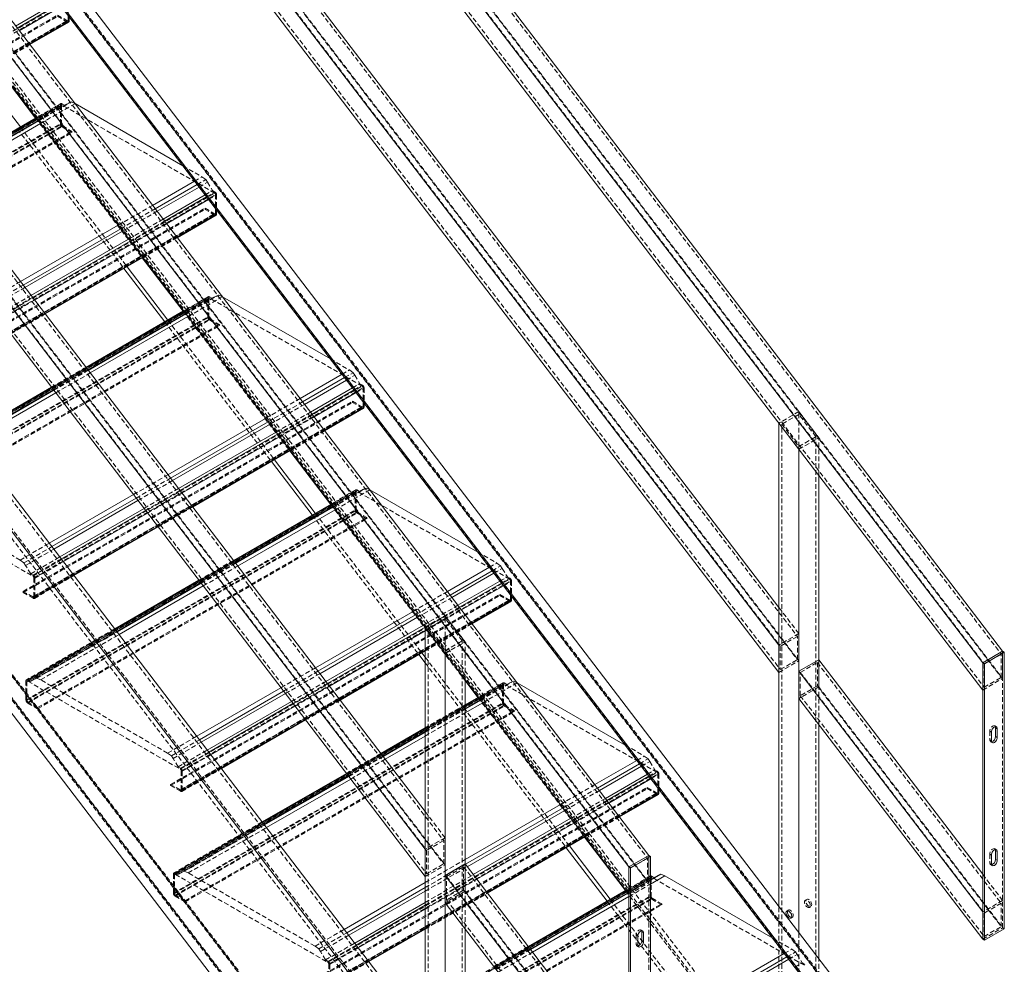
# Model space of a CAD drawing. Extents: x 34099 to 45735, y -11313 to 3329.
# Drawn here: x 39990 to 40043, y -7642 to -7591 of the extents above; entities that cross this region are included whole.
import ezdxf

# ---------------------------------------------------------------- set-up
doc = ezdxf.new("R2010")
doc.units = 0
doc.header["$MEASUREMENT"] = 0
doc.linetypes.add('HIDDEN', pattern=[0.375, 0.25, -0.125])
doc.layers.get('0').update_dxf_attribs({"linetype": 'CONTINUOUS'})

msp = doc.modelspace()

# ---------------------------------------------------------------- linework, layer by layer
at = {"color": 7, "linetype": 'HIDDEN', "lineweight": 0}
for p, q in [((39907.33, -7448.016), (40042.598, -7625.145)), ((39906.423, -7448.54), (40041.691, -7625.668)), ((39907.33, -7449.256), (40042.598, -7626.384)), ((39907.407, -7449.317), (40042.675, -7626.445)), ((39906.423, -7449.779), (40041.691, -7626.907)), ((39888.528, -7458.871), (40023.796, -7635.999)), ((39887.621, -7459.394), (40022.889, -7636.522)), ((39888.528, -7460.11), (40023.796, -7637.238)), ((39887.621, -7460.633), (40022.889, -7637.762)), ((39888.605, -7460.171), (40023.873, -7637.299)), ((39905.371, -7475.197), (40040.639, -7652.325)), ((40040.753, -7652.356), (39905.485, -7475.227)), ((39904.646, -7475.45), (40039.914, -7652.578)), ((39905.519, -7475.35), (40040.665, -7652.319)), ((39905.519, -7483.853), (40028.565, -7644.978)), ((39888.891, -7484.545), (40024.159, -7661.674)), ((39905.639, -7484.366), (40035.618, -7654.569)), ((39888.166, -7485.129), (40023.433, -7662.257)), ((39888.018, -7485.453), (40023.286, -7662.581)), ((39888.018, -7493.956), (40018.793, -7665.201)), ((39888.052, -7494.078), (40018.633, -7665.07)), ((39888.166, -7494.109), (40018.615, -7664.928)), ((39888.891, -7493.856), (40019.114, -7664.379)), ((40019.105, -7664.305), (39888.95, -7493.872)), ((39888.958, -7493.996), (40018.937, -7664.198)), ((39975.494, -7550.522), (40031.763, -7624.205)), ((39974.587, -7551.046), (40030.856, -7624.728)), ((39975.494, -7551.762), (40031.763, -7625.444)), ((39975.571, -7551.823), (40031.84, -7625.505)), ((39974.587, -7552.285), (40030.856, -7625.967)), ((39956.692, -7561.377), (40012.961, -7635.059)), ((39955.785, -7561.9), (40012.055, -7635.582)), ((39956.692, -7562.616), (40012.961, -7636.298)), ((39956.769, -7562.677), (40013.038, -7636.359)), ((39955.785, -7563.139), (40012.055, -7636.822)), ((39975.447, -7600.478), (39992.948, -7590.375)), ((39975.501, -7600.57), (39993.001, -7590.467)), ((39993.001, -7591.447), (39993.001, -7590.467)), ((39974.935, -7601.285), (39992.435, -7591.182)), ((39974.935, -7601.346), (39992.435, -7591.243)), ((39975.447, -7601.581), (39992.948, -7591.478)), ((39975.485, -7601.585), (39992.986, -7591.482)), ((39975.501, -7601.55), (39993.001, -7591.447)), ((39992.435, -7591.182), (39992.948, -7591.478)), ((39992.966, -7591.549), (39992.435, -7591.243)), ((39975.465, -7601.652), (39992.966, -7591.549)), ((39989.107, -7593.776), (39990.937, -7592.72)), ((39989.13, -7593.806), (39990.959, -7592.75)), ((39975.082, -7606.047), (39992.583, -7595.944)), ((39975.135, -7606.098), (39992.636, -7595.994)), ((39992.652, -7595.96), (39975.151, -7606.063)), ((39975.188, -7606.067), (39992.689, -7595.964)), ((39992.609, -7595.887), (39991.297, -7596.644)), ((39991.32, -7596.673), (39992.672, -7595.893)), ((39991.401, -7596.78), (39992.804, -7595.969)), ((39991.411, -7596.792), (39993.074, -7595.832)), ((39991.419, -7596.804), (39993.161, -7595.798)), ((39991.526, -7596.944), (39993.356, -7595.888)), ((39992.583, -7596.964), (39992.583, -7595.944)), ((39992.636, -7595.994), (39992.636, -7596.975)), ((39992.672, -7595.893), (39992.804, -7595.969)), ((40000.786, -7600.638), (39992.689, -7595.964)), ((39992.804, -7595.969), (39993.074, -7595.832)), ((39993.074, -7595.832), (39993.161, -7595.798)), ((39993.161, -7595.798), (39993.347, -7595.877)), ((39991.271, -7596.659), (39996.941, -7604.084)), ((39975.082, -7607.068), (39992.583, -7596.964)), ((39975.135, -7607.078), (39992.636, -7596.975)), ((39975.171, -7607.221), (39992.672, -7597.118)), ((39975.188, -7607.17), (39992.689, -7597.067)), ((39990.296, -7597.222), (39995.966, -7604.647)), ((39990.458, -7597.128), (39996.128, -7604.553)), ((39993.202, -7597.424), (39992.672, -7597.118)), ((39992.689, -7597.067), (39993.202, -7597.363)), ((39975.701, -7607.466), (39993.202, -7597.363)), ((39975.701, -7607.527), (39993.202, -7597.424)), ((39993.202, -7597.363), (39993.202, -7597.424)), ((39999.099, -7599.195), (40000.112, -7599.78)), ((39999.719, -7600.006), (40000.112, -7599.78)), ((40000.112, -7599.78), (40000.314, -7599.927)), ((39999.859, -7600.189), (40000.314, -7599.927)), ((39999.958, -7600.319), (40000.402, -7600.063)), ((40000.314, -7599.927), (40000.402, -7600.063)), ((40000.402, -7600.063), (40000.671, -7600.511)), ((39983.285, -7610.741), (40000.786, -7600.638)), ((39983.338, -7610.833), (40000.839, -7600.73)), ((40000.277, -7600.738), (40000.671, -7600.511)), ((40000.359, -7600.844), (40000.803, -7600.587)), ((40000.467, -7600.986), (40000.892, -7600.74)), ((40000.671, -7600.511), (40000.803, -7600.587)), ((40000.839, -7601.71), (40000.839, -7600.73)), ((40000.892, -7600.74), (40000.892, -7601.542)), ((39982.772, -7611.548), (40000.273, -7601.445)), ((39995.656, -7602.352), (39997.485, -7601.296)), ((40000.273, -7601.445), (40000.786, -7601.741)), ((40000.273, -7601.506), (40000.273, -7601.445)), ((39982.772, -7611.609), (40000.273, -7601.506)), ((39983.285, -7611.844), (40000.786, -7601.741)), ((39983.302, -7611.915), (40000.803, -7601.812)), ((39983.323, -7611.848), (40000.823, -7601.745)), ((39983.338, -7611.813), (40000.839, -7601.71)), ((39995.796, -7602.535), (39997.625, -7601.479)), ((39995.895, -7602.664), (39997.724, -7601.608)), ((40000.803, -7601.812), (40000.273, -7601.506)), ((39996.215, -7603.083), (39998.044, -7602.027)), ((39996.296, -7603.189), (39998.125, -7602.133)), ((39996.404, -7603.331), (39998.233, -7602.275)), ((39996.945, -7604.039), (39998.774, -7602.983)), ((39996.967, -7604.069), (39998.797, -7603.013)), ((39988.635, -7606.405), (39990.464, -7605.349)), ((39988.775, -7606.588), (39990.604, -7605.532)), ((39988.873, -7606.718), (39990.703, -7605.662)), ((39989.193, -7607.136), (39991.023, -7606.08)), ((40000.447, -7606.15), (39999.135, -7606.907)), ((39999.157, -7606.936), (40000.509, -7606.156)), ((39999.248, -7607.055), (40000.911, -7606.095)), ((39999.257, -7607.067), (40000.999, -7606.061)), ((39999.364, -7607.207), (40001.193, -7606.151)), ((40000.509, -7606.156), (40000.642, -7606.232)), ((40000.642, -7606.232), (40000.911, -7606.095)), ((40000.911, -7606.095), (40000.999, -7606.061)), ((40000.999, -7606.061), (40001.185, -7606.14)), ((39982.92, -7616.31), (40000.421, -7606.207)), ((39982.973, -7616.361), (40000.474, -7606.257)), ((40000.489, -7606.223), (39982.988, -7616.326)), ((39983.026, -7616.33), (40000.527, -7606.227)), ((39989.274, -7607.243), (39991.104, -7606.187)), ((39989.383, -7607.384), (39991.212, -7606.328)), ((39999.238, -7607.043), (40000.642, -7606.232)), ((40000.421, -7607.227), (40000.421, -7606.207)), ((40000.474, -7606.257), (40000.474, -7607.238)), ((40008.623, -7610.901), (40000.527, -7606.227)), ((39982.92, -7617.331), (40000.421, -7607.227)), ((39989.924, -7608.093), (39991.753, -7607.037)), ((39989.946, -7608.122), (39991.775, -7607.066)), ((39999.108, -7606.922), (40004.778, -7614.347)), ((39982.973, -7617.341), (40000.474, -7607.238)), ((39983.008, -7617.484), (40000.509, -7607.381)), ((39983.026, -7617.433), (40000.527, -7607.33)), ((39983.539, -7617.729), (40001.04, -7607.626)), ((39983.539, -7617.79), (40001.04, -7607.687)), ((39998.133, -7607.485), (40003.803, -7614.91)), ((39998.296, -7607.391), (40003.966, -7614.816)), ((40001.04, -7607.687), (40000.509, -7607.381)), ((40000.527, -7607.33), (40001.04, -7607.626)), ((40001.04, -7607.626), (40001.04, -7607.687)), ((40006.937, -7609.458), (40007.949, -7610.043)), ((39993.943, -7609.904), (39992.113, -7610.96)), ((39992.136, -7610.99), (39993.965, -7609.934)), ((39992.217, -7611.096), (39994.046, -7610.04)), ((39992.227, -7611.109), (39994.056, -7610.053)), ((39992.235, -7611.12), (39994.065, -7610.064)), ((39992.343, -7611.26), (39994.172, -7610.204)), ((40007.557, -7610.269), (40007.949, -7610.043)), ((40007.696, -7610.452), (40008.151, -7610.19)), ((40007.795, -7610.582), (40008.239, -7610.326)), ((40007.949, -7610.043), (40008.151, -7610.19)), ((40008.151, -7610.19), (40008.239, -7610.326)), ((40008.239, -7610.326), (40008.508, -7610.774)), ((40008.115, -7611.001), (40008.508, -7610.774)), ((40008.196, -7611.107), (40008.641, -7610.85)), ((40008.508, -7610.774), (40008.641, -7610.85)), ((39991.123, -7621.004), (40008.623, -7610.901)), ((39991.176, -7621.096), (40008.677, -7610.993)), ((40008.304, -7611.249), (40008.729, -7611.003)), ((40008.677, -7611.973), (40008.677, -7610.993)), ((40008.729, -7611.003), (40008.729, -7611.805)), ((39990.61, -7621.811), (40008.111, -7611.708)), ((39990.61, -7621.872), (40008.111, -7611.769)), ((40003.494, -7612.615), (40005.323, -7611.559)), ((40003.633, -7612.798), (40005.463, -7611.742)), ((40003.732, -7612.927), (40005.562, -7611.871)), ((40008.111, -7611.708), (40008.623, -7612.004)), ((40008.111, -7611.769), (40008.111, -7611.708)), ((40008.641, -7612.075), (40008.111, -7611.769)), ((39991.123, -7622.107), (40008.623, -7612.004)), ((39991.14, -7622.178), (40008.641, -7612.075)), ((39991.16, -7622.111), (40008.661, -7612.008)), ((39991.176, -7622.076), (40008.677, -7611.973)), ((40004.052, -7613.346), (40005.881, -7612.29)), ((40004.133, -7613.452), (40005.963, -7612.396)), ((40031.84, -7612.258), (40030.779, -7612.87)), ((40031.84, -7612.403), (40030.934, -7612.926)), ((40031.84, -7612.258), (40032.901, -7613.646)), ((40031.84, -7612.403), (40031.84, -7612.258)), ((40032.747, -7613.59), (40031.84, -7612.403)), ((40031.84, -7614.113), (40031.84, -7612.403)), ((40004.241, -7613.594), (40006.071, -7612.538)), ((40030.934, -7612.926), (40031.84, -7614.113)), ((40030.934, -7650.118), (40030.934, -7612.926)), ((40004.782, -7614.302), (40006.612, -7613.246)), ((40004.805, -7614.332), (40006.634, -7613.276)), ((40031.84, -7614.113), (40032.747, -7613.59)), ((40031.84, -7614.259), (40032.901, -7613.646)), ((40032.747, -7650.118), (40032.747, -7613.59)), ((40032.901, -7615.648), (40032.901, -7613.646)), ((40031.84, -7614.259), (40031.84, -7614.113)), ((39996.472, -7616.668), (39998.302, -7615.612)), ((39996.612, -7616.851), (39998.441, -7615.795)), ((39996.711, -7616.981), (39998.54, -7615.925)), ((39983.026, -7616.33), (39991.123, -7621.004)), ((39990.449, -7620.146), (39983.7, -7616.25)), ((39990.757, -7626.573), (40008.258, -7616.47)), ((39990.81, -7626.624), (40008.311, -7616.52)), ((40008.327, -7616.486), (39990.826, -7626.589)), ((39990.863, -7626.593), (40008.364, -7616.49)), ((39997.031, -7617.399), (39998.86, -7616.343)), ((39997.112, -7617.506), (39998.941, -7616.45)), ((39997.22, -7617.647), (39999.049, -7616.591)), ((40008.284, -7616.413), (40006.972, -7617.17)), ((40006.995, -7617.199), (40008.347, -7616.419)), ((40007.076, -7617.306), (40008.479, -7616.495)), ((40007.086, -7617.318), (40008.749, -7616.358)), ((40007.094, -7617.33), (40008.837, -7616.324)), ((40007.201, -7617.47), (40009.031, -7616.414)), ((40008.258, -7617.49), (40008.258, -7616.47)), ((40008.311, -7616.52), (40008.311, -7617.501)), ((40008.347, -7616.419), (40008.479, -7616.495)), ((40016.461, -7621.164), (40008.364, -7616.49)), ((40008.479, -7616.495), (40008.749, -7616.358)), ((40008.749, -7616.358), (40008.837, -7616.324)), ((40008.837, -7616.324), (40009.022, -7616.403)), ((39990.757, -7627.594), (40008.258, -7617.49)), ((39990.81, -7627.604), (40008.311, -7617.501)), ((39990.846, -7627.747), (40008.347, -7617.644)), ((39990.863, -7627.696), (40008.364, -7617.593)), ((39997.761, -7618.356), (39999.59, -7617.3)), ((39997.784, -7618.385), (39999.613, -7617.329)), ((40006.133, -7617.654), (40011.803, -7625.079)), ((40006.946, -7617.185), (40014.099, -7626.552)), ((40008.877, -7617.95), (40008.347, -7617.644)), ((40008.364, -7617.593), (40008.877, -7617.889)), ((39991.376, -7627.992), (40008.877, -7617.889)), ((39991.376, -7628.053), (40008.877, -7617.95)), ((40005.971, -7617.748), (40011.641, -7625.173)), ((40008.877, -7617.889), (40008.877, -7617.95)), ((39990.449, -7620.146), (39991.997, -7619.252)), ((39990.65, -7620.293), (39992.136, -7619.435)), ((39990.738, -7620.429), (39992.235, -7619.565)), ((40014.775, -7619.721), (40015.787, -7620.306)), ((39990.65, -7620.293), (39990.449, -7620.146)), ((39990.738, -7620.429), (39990.65, -7620.293)), ((39991.007, -7620.877), (39992.555, -7619.983)), ((39991.14, -7620.953), (39992.636, -7620.09)), ((39991.228, -7621.106), (39992.744, -7620.231)), ((40001.78, -7620.167), (39999.951, -7621.223)), ((39999.973, -7621.253), (40001.803, -7620.197)), ((40000.055, -7621.359), (40001.884, -7620.303)), ((40000.064, -7621.372), (40001.894, -7620.316)), ((40015.394, -7620.532), (40015.787, -7620.306)), ((40015.787, -7620.306), (40015.989, -7620.453)), ((39991.007, -7620.877), (39990.738, -7620.429)), ((40000.073, -7621.383), (40001.902, -7620.327)), ((40000.18, -7621.523), (40002.009, -7620.467)), ((40015.534, -7620.715), (40015.989, -7620.453)), ((40015.633, -7620.845), (40016.077, -7620.589)), ((40015.989, -7620.453), (40016.077, -7620.589)), ((40016.077, -7620.589), (40016.346, -7621.037)), ((39991.14, -7620.953), (39991.007, -7620.877)), ((39991.176, -7621.096), (39991.176, -7622.076)), ((39991.203, -7622.184), (39993.308, -7620.969)), ((39991.228, -7622.127), (39993.285, -7620.94)), ((39991.228, -7622.127), (39991.228, -7621.106)), ((39998.96, -7631.267), (40016.461, -7621.164)), ((39999.013, -7631.359), (40016.514, -7621.256)), ((40015.953, -7621.264), (40016.346, -7621.037)), ((40016.034, -7621.37), (40016.478, -7621.113)), ((40016.142, -7621.512), (40016.567, -7621.266)), ((40016.346, -7621.037), (40016.478, -7621.113)), ((40016.514, -7622.236), (40016.514, -7621.256)), ((40016.567, -7621.266), (40016.567, -7622.068)), ((39990.61, -7621.811), (39990.61, -7621.872)), ((39991.123, -7622.107), (39990.61, -7621.811)), ((39990.61, -7621.872), (39991.14, -7622.178)), ((40011.331, -7622.878), (40013.161, -7621.822)), ((39998.447, -7632.074), (40015.948, -7621.971)), ((39998.447, -7632.135), (40015.948, -7622.032)), ((39998.96, -7632.37), (40016.461, -7622.267)), ((39998.978, -7632.441), (40016.478, -7622.338)), ((39998.998, -7632.374), (40016.499, -7622.271)), ((39999.013, -7632.339), (40016.514, -7622.236)), ((40011.471, -7623.061), (40013.3, -7622.005)), ((40011.57, -7623.19), (40013.399, -7622.134)), ((40015.948, -7621.971), (40016.461, -7622.267)), ((40015.948, -7622.032), (40015.948, -7621.971)), ((40016.478, -7622.338), (40015.948, -7622.032)), ((40011.89, -7623.609), (40013.719, -7622.553)), ((40011.971, -7623.715), (40013.8, -7622.659)), ((40011.977, -7623.916), (40013.908, -7622.801)), ((40030.779, -7622.666), (40031.84, -7624.055)), ((40013.038, -7623.112), (40011.977, -7623.724)), ((40013.038, -7623.257), (40012.132, -7623.78)), ((40013.038, -7623.112), (40014.099, -7624.501)), ((40013.038, -7623.257), (40013.038, -7623.112)), ((40013.945, -7624.444), (40013.038, -7623.257)), ((40013.038, -7624.967), (40013.038, -7623.257)), ((39995.475, -7623.807), (39990.783, -7626.516)), ((39990.846, -7626.522), (39995.498, -7623.836)), ((39990.978, -7626.598), (39995.579, -7623.943)), ((39991.248, -7626.461), (39995.588, -7623.956)), ((39991.336, -7626.427), (39995.597, -7623.967)), ((40011.977, -7624.936), (40014.449, -7623.509)), ((40011.977, -7624.979), (40014.472, -7623.539)), ((40012.132, -7623.78), (40013.038, -7624.967)), ((40012.132, -7660.972), (40012.132, -7623.78)), ((39991.537, -7626.513), (39995.704, -7624.107)), ((40013.038, -7624.967), (40013.945, -7624.444)), ((40013.038, -7625.113), (40014.099, -7624.501)), ((40013.945, -7660.972), (40013.945, -7624.444)), ((40014.099, -7626.502), (40014.099, -7624.501)), ((40031.84, -7624.055), (40030.779, -7624.667)), ((40031.763, -7624.205), (40030.856, -7624.728)), ((40031.763, -7625.444), (40031.763, -7624.205)), ((40013.038, -7625.113), (40013.038, -7624.967)), ((40030.856, -7624.728), (40030.856, -7625.967)), ((40042.675, -7626.445), (40042.675, -7624.995)), ((40042.675, -7639.692), (40042.675, -7624.995)), ((40011.977, -7625.307), (40019.641, -7635.342)), ((40030.779, -7626.117), (40031.84, -7625.505)), ((40030.856, -7625.967), (40031.763, -7625.444)), ((40032.901, -7628.895), (40032.901, -7625.444)), ((40032.901, -7626.894), (40032.901, -7625.444)), ((40042.598, -7625.145), (40041.691, -7625.668)), ((40042.598, -7626.384), (40042.598, -7625.145)), ((40004.31, -7626.931), (40006.139, -7625.875)), ((40004.45, -7627.114), (40006.279, -7626.058)), ((40011.977, -7625.614), (40019.478, -7635.436)), ((40031.917, -7626.117), (40032.824, -7625.594)), ((40032.824, -7625.594), (40032.824, -7626.833)), ((40032.824, -7625.594), (40042.598, -7638.392)), ((40041.691, -7625.668), (40041.691, -7626.907)), ((39990.757, -7626.573), (39990.757, -7627.594)), ((39990.978, -7626.598), (39990.846, -7626.522)), ((39990.863, -7626.593), (39998.96, -7631.267)), ((39991.248, -7626.461), (39990.978, -7626.598)), ((39991.336, -7626.427), (39991.248, -7626.461)), ((39991.537, -7626.513), (39991.336, -7626.427)), ((39998.286, -7630.409), (39991.537, -7626.513)), ((40004.549, -7627.244), (40006.378, -7626.188)), ((40014.932, -7627.593), (40016.674, -7626.587)), ((40016.586, -7626.621), (40016.674, -7626.587)), ((40016.674, -7626.587), (40016.86, -7626.666)), ((40031.917, -7626.117), (40041.691, -7638.915)), ((40031.917, -7627.356), (40031.917, -7626.117)), ((40041.614, -7627.057), (40042.675, -7626.445)), ((40041.691, -7626.907), (40042.598, -7626.384)), ((39990.81, -7627.604), (39990.81, -7626.624)), ((39998.595, -7636.836), (40016.096, -7626.733)), ((39998.648, -7636.887), (40016.149, -7626.783)), ((40016.164, -7626.749), (39998.663, -7636.852)), ((39998.701, -7636.856), (40016.202, -7626.753)), ((40004.868, -7627.662), (40006.698, -7626.606)), ((40004.949, -7627.769), (40006.779, -7626.713)), ((40005.058, -7627.91), (40006.887, -7626.854)), ((40016.122, -7626.676), (40014.81, -7627.433)), ((40014.832, -7627.462), (40016.184, -7626.682)), ((40014.913, -7627.569), (40016.317, -7626.758)), ((40014.923, -7627.581), (40016.586, -7626.621)), ((40015.039, -7627.733), (40016.868, -7626.677)), ((40016.096, -7627.753), (40016.096, -7626.733)), ((40016.149, -7626.783), (40016.149, -7627.764)), ((40016.184, -7626.682), (40016.317, -7626.758)), ((40024.299, -7631.427), (40016.202, -7626.753)), ((40016.317, -7626.758), (40016.586, -7626.621)), ((40032.901, -7626.894), (40031.84, -7627.506)), ((40032.824, -7626.833), (40031.917, -7627.356)), ((40032.824, -7626.833), (40042.598, -7639.632)), ((40032.901, -7626.894), (40042.675, -7639.692)), ((40005.599, -7628.619), (40007.428, -7627.563)), ((40005.621, -7628.648), (40007.45, -7627.592)), ((40014.784, -7627.448), (40020.454, -7634.873)), ((40031.917, -7627.356), (40041.691, -7640.155)), ((39990.846, -7627.747), (39991.376, -7628.053)), ((39991.376, -7627.992), (39990.863, -7627.696)), ((39991.376, -7628.053), (39991.376, -7627.992)), ((39998.595, -7637.857), (40016.096, -7627.753)), ((39998.648, -7637.867), (40016.149, -7627.764)), ((39998.683, -7638.01), (40016.184, -7627.907)), ((39998.701, -7637.959), (40016.202, -7627.856)), ((39999.214, -7638.255), (40016.715, -7628.152)), ((40014.099, -7627.843), (40011.977, -7629.068)), ((40011.977, -7629.11), (40014.099, -7627.886)), ((40011.977, -7629.263), (40014.099, -7628.039)), ((40011.977, -7629.282), (40014.099, -7628.057)), ((40011.977, -7629.298), (40014.099, -7628.074)), ((40016.715, -7628.213), (40016.184, -7627.907)), ((40016.202, -7627.856), (40016.715, -7628.152)), ((40016.715, -7628.152), (40016.715, -7628.213)), ((39999.214, -7638.316), (40016.715, -7628.213)), ((40011.977, -7629.5), (40014.099, -7628.276)), ((40042.342, -7629.016), (40042.254, -7628.965)), ((39998.286, -7630.409), (39999.834, -7629.515)), ((39998.488, -7630.556), (39999.974, -7629.698)), ((40042.078, -7629.294), (40041.99, -7629.243)), ((40041.99, -7629.243), (40041.99, -7629.703)), ((40042.078, -7629.754), (40041.99, -7629.703)), ((39998.576, -7630.692), (40000.073, -7629.828)), ((39998.845, -7631.14), (40000.393, -7630.246)), ((40022.612, -7629.984), (40023.625, -7630.569)), ((40042.035, -7629.803), (40042.123, -7629.854)), ((39998.488, -7630.556), (39998.286, -7630.409)), ((39998.576, -7630.692), (39998.488, -7630.556)), ((39998.845, -7631.14), (39998.576, -7630.692)), ((39998.978, -7631.216), (40000.474, -7630.353)), ((39999.066, -7631.369), (40000.582, -7630.494)), ((40009.618, -7630.43), (40007.789, -7631.486)), ((40007.811, -7631.516), (40009.64, -7630.46)), ((40007.892, -7631.622), (40009.721, -7630.566)), ((40007.902, -7631.635), (40009.731, -7630.579)), ((40007.911, -7631.646), (40009.74, -7630.59)), ((40008.018, -7631.786), (40009.847, -7630.73)), ((40023.232, -7630.795), (40023.625, -7630.569)), ((40023.371, -7630.978), (40023.826, -7630.716)), ((40023.625, -7630.569), (40023.826, -7630.716)), ((40023.826, -7630.716), (40023.914, -7630.852)), ((39998.978, -7631.216), (39998.845, -7631.14)), ((39999.04, -7632.447), (40001.145, -7631.232)), ((39999.066, -7632.39), (40001.123, -7631.203)), ((40023.47, -7631.108), (40023.914, -7630.852)), ((40023.79, -7631.527), (40024.183, -7631.3)), ((40023.914, -7630.852), (40024.183, -7631.3)), ((40024.183, -7631.3), (40024.316, -7631.376)), ((39999.013, -7631.359), (39999.013, -7632.339)), ((39999.066, -7632.39), (39999.066, -7631.369)), ((40006.798, -7641.53), (40024.299, -7631.427)), ((40006.851, -7641.622), (40024.352, -7631.519)), ((40023.871, -7631.633), (40024.316, -7631.376)), ((40023.979, -7631.775), (40024.404, -7631.529)), ((40024.352, -7632.499), (40024.352, -7631.519)), ((40024.404, -7631.529), (40024.404, -7632.331)), ((39998.447, -7632.074), (39998.447, -7632.135)), ((39998.96, -7632.37), (39998.447, -7632.074)), ((39998.447, -7632.135), (39998.978, -7632.441)), ((40006.285, -7642.337), (40023.786, -7632.234)), ((40006.285, -7642.398), (40023.786, -7632.295)), ((40019.169, -7633.141), (40020.998, -7632.085)), ((40019.309, -7633.324), (40021.138, -7632.268)), ((40023.786, -7632.234), (40024.299, -7632.53)), ((40023.786, -7632.295), (40023.786, -7632.234)), ((40024.316, -7632.601), (40023.786, -7632.295)), ((40006.798, -7642.633), (40024.299, -7632.53)), ((40006.815, -7642.704), (40024.316, -7632.601)), ((40006.835, -7642.637), (40024.336, -7632.534)), ((40006.851, -7642.602), (40024.352, -7632.499)), ((40019.407, -7633.453), (40021.237, -7632.397)), ((40019.727, -7633.872), (40021.557, -7632.816)), ((40019.808, -7633.978), (40021.638, -7632.922)), ((40019.917, -7634.12), (40021.746, -7633.064)), ((40011.977, -7633.52), (40013.038, -7634.909)), ((40020.458, -7634.828), (40022.287, -7633.772)), ((40020.48, -7634.858), (40022.309, -7633.802)), ((40003.313, -7634.07), (39998.621, -7636.779)), ((39998.683, -7636.785), (40003.335, -7634.099)), ((39998.816, -7636.861), (40003.416, -7634.206)), ((39999.085, -7636.724), (40003.426, -7634.219)), ((39999.173, -7636.69), (40003.435, -7634.23)), ((39999.375, -7636.776), (40003.542, -7634.37)), ((40013.038, -7634.909), (40011.977, -7635.521)), ((40012.961, -7635.059), (40012.055, -7635.582)), ((40012.961, -7636.298), (40012.961, -7635.059)), ((40012.055, -7635.582), (40012.055, -7636.822)), ((40023.796, -7635.999), (40022.889, -7636.522)), ((40023.796, -7637.238), (40023.796, -7635.999)), ((40023.873, -7637.299), (40023.873, -7635.849)), ((40023.873, -7650.547), (40023.873, -7635.849)), ((40042.078, -7635.827), (40041.99, -7635.776)), ((40041.99, -7635.776), (40041.99, -7636.235)), ((40042.342, -7635.548), (40042.254, -7635.497)), ((40011.977, -7637.292), (40014.099, -7636.068)), ((40011.977, -7637.556), (40014.117, -7636.321)), ((40011.977, -7636.971), (40013.038, -7636.359)), ((40011.977, -7637.743), (40014.215, -7636.451)), ((40012.055, -7636.822), (40012.961, -7636.298)), ((40013.115, -7636.971), (40014.022, -7636.448)), ((40014.022, -7636.448), (40014.022, -7637.687)), ((40014.022, -7636.448), (40023.796, -7649.246)), ((40014.099, -7639.749), (40014.099, -7636.298)), ((40014.099, -7637.748), (40014.099, -7636.298)), ((40022.889, -7636.522), (40022.889, -7637.762)), ((40042.078, -7636.286), (40041.99, -7636.235)), ((40042.035, -7636.335), (40042.123, -7636.386)), ((39998.595, -7636.836), (39998.595, -7637.857)), ((39998.648, -7637.867), (39998.648, -7636.887)), ((39998.816, -7636.861), (39998.683, -7636.785)), ((39998.701, -7636.856), (40006.798, -7641.53)), ((39999.085, -7636.724), (39998.816, -7636.861)), ((39999.173, -7636.69), (39999.085, -7636.724)), ((39999.375, -7636.776), (39999.173, -7636.69)), ((40006.124, -7640.672), (39999.375, -7636.776)), ((40006.433, -7647.099), (40023.933, -7636.996)), ((40006.485, -7647.149), (40023.986, -7637.046)), ((40024.002, -7637.012), (40006.501, -7647.115)), ((40006.538, -7647.119), (40024.039, -7637.016)), ((40011.977, -7638.346), (40014.535, -7636.869)), ((40011.977, -7638.499), (40014.616, -7636.976)), ((40013.115, -7636.971), (40022.889, -7649.77)), ((40013.115, -7638.21), (40013.115, -7636.971)), ((40023.959, -7636.939), (40022.647, -7637.696)), ((40022.67, -7637.725), (40023.961, -7636.98)), ((40023.933, -7638.016), (40023.933, -7636.996)), ((40023.986, -7637.046), (40023.986, -7638.027)), ((40032.136, -7641.69), (40024.039, -7637.016)), ((40041.614, -7636.853), (40042.675, -7638.242)), ((40011.977, -7638.703), (40014.725, -7637.117)), ((40022.751, -7637.832), (40023.961, -7637.133)), ((40022.761, -7637.844), (40023.961, -7637.151)), ((40022.769, -7637.856), (40023.961, -7637.168)), ((40022.812, -7637.911), (40023.873, -7637.299)), ((40022.812, -7638.033), (40023.961, -7637.37)), ((40022.889, -7637.762), (40023.796, -7637.238)), ((39998.683, -7638.01), (39999.214, -7638.316)), ((39999.214, -7638.255), (39998.701, -7637.959)), ((40006.433, -7648.12), (40023.933, -7638.016)), ((40006.485, -7648.13), (40023.986, -7638.027)), ((40011.977, -7639.724), (40015.266, -7637.826)), ((40011.977, -7639.766), (40015.288, -7637.855)), ((40014.099, -7637.748), (40013.038, -7638.36)), ((40014.022, -7637.687), (40013.115, -7638.21)), ((40014.022, -7637.687), (40023.796, -7650.486)), ((40014.099, -7637.748), (40023.873, -7650.547)), ((40022.621, -7637.711), (40028.291, -7645.136)), ((39999.214, -7638.316), (39999.214, -7638.255)), ((40006.521, -7648.273), (40024.022, -7638.17)), ((40006.538, -7648.222), (40024.039, -7638.119)), ((40007.051, -7648.518), (40024.552, -7638.415)), ((40007.051, -7648.579), (40024.552, -7638.476)), ((40013.115, -7638.21), (40022.889, -7651.009)), ((40021.646, -7638.274), (40027.316, -7645.699)), ((40021.808, -7638.18), (40027.478, -7645.605)), ((40024.552, -7638.476), (40024.022, -7638.17)), ((40024.039, -7638.119), (40024.552, -7638.415)), ((40024.552, -7638.415), (40024.552, -7638.476)), ((40030.779, -7650.118), (40030.779, -7638.565)), ((40032.261, -7638.185), (40032.184, -7638.23)), ((40032.403, -7638.609), (40032.48, -7638.564)), ((40042.675, -7638.242), (40041.614, -7638.855)), ((40042.598, -7638.392), (40041.691, -7638.915)), ((40042.598, -7639.632), (40042.598, -7638.392)), ((40042.675, -7639.692), (40042.675, -7638.242)), ((40031.277, -7638.753), (40031.2, -7638.798)), ((40031.419, -7639.177), (40031.496, -7639.132)), ((40041.691, -7638.915), (40041.691, -7640.155)), ((40041.691, -7640.155), (40042.598, -7639.632)), ((40006.124, -7640.672), (40007.672, -7639.778)), ((40006.325, -7640.819), (40007.811, -7639.961)), ((40006.413, -7640.955), (40007.91, -7640.09)), ((40023.276, -7640.148), (40023.188, -7640.097)), ((40023.188, -7640.097), (40023.188, -7640.557)), ((40023.54, -7639.87), (40023.452, -7639.819)), ((40031.84, -7650.73), (40031.84, -7639.953)), ((40041.614, -7640.305), (40042.675, -7639.692)), ((40042.763, -7639.744), (40042.675, -7639.692)), ((40006.325, -7640.819), (40006.124, -7640.672)), ((40006.683, -7641.403), (40008.23, -7640.509)), ((40006.815, -7641.479), (40008.311, -7640.615)), ((40017.455, -7640.693), (40015.626, -7641.749)), ((40015.648, -7641.779), (40017.478, -7640.723)), ((40023.276, -7640.608), (40023.188, -7640.557)), ((40023.233, -7640.657), (40023.321, -7640.708)), ((40030.45, -7640.247), (40031.462, -7640.832)), ((40006.413, -7640.955), (40006.325, -7640.819)), ((40006.683, -7641.403), (40006.413, -7640.955)), ((40006.904, -7641.632), (40008.419, -7640.757)), ((40015.73, -7641.885), (40017.559, -7640.829)), ((40015.739, -7641.898), (40017.569, -7640.842)), ((40015.748, -7641.909), (40017.577, -7640.853)), ((40015.855, -7642.049), (40017.685, -7640.993)), ((40031.069, -7641.058), (40031.462, -7640.832)), ((40031.209, -7641.241), (40031.664, -7640.979)), ((40031.308, -7641.371), (40031.752, -7641.115)), ((40031.462, -7640.832), (40031.664, -7640.979)), ((40031.664, -7640.979), (40031.752, -7641.115)), ((40031.752, -7641.115), (40032.021, -7641.563)), ((40006.815, -7641.479), (40006.683, -7641.403)), ((40006.851, -7641.622), (40006.851, -7642.602)), ((40006.878, -7642.71), (40008.983, -7641.495)), ((40006.904, -7642.653), (40008.96, -7641.466)), ((40006.904, -7642.653), (40006.904, -7641.632)), ((40031.628, -7641.79), (40032.021, -7641.563)), ((40032.021, -7641.563), (40032.154, -7641.639)), ((40032.901, -7650.118), (40032.901, -7641.342))]:
    msp.add_line(p, q, dxfattribs=at)
at = {"color": 7, "linetype": 'Continuous', "lineweight": 15}
for p, q in [((39907.407, -7447.866), (40042.675, -7624.995)), ((39906.346, -7448.479), (40041.614, -7625.607)), ((39906.346, -7449.929), (40041.614, -7627.057)), ((39888.605, -7458.721), (40023.873, -7635.849)), ((39887.544, -7459.333), (40022.812, -7636.461)), ((39887.544, -7460.783), (40022.812, -7637.911)), ((39905.639, -7474.698), (40040.907, -7651.826)), ((39904.578, -7475.31), (40039.846, -7652.438)), ((39904.587, -7475.434), (40039.854, -7652.562)), ((39975.571, -7550.373), (40030.779, -7622.666)), ((39974.51, -7550.985), (40030.779, -7624.667)), ((39974.51, -7552.435), (40030.779, -7626.117)), ((39956.769, -7561.227), (40011.977, -7633.52)), ((39955.708, -7561.839), (40011.977, -7635.521)), ((39955.708, -7563.289), (40011.977, -7636.971)), ((39956.769, -7573.123), (40011.977, -7645.416)), ((39956.769, -7575.124), (40011.977, -7647.417)), ((39956.769, -7584.793), (40011.977, -7657.086)), ((39990.206, -7591.764), (39992.44, -7590.475)), ((39993.054, -7591.279), (39993.054, -7591.498)), ((39990.959, -7592.75), (39993.028, -7591.555)), ((39993.347, -7595.877), (39993.363, -7595.884)), ((39993.356, -7595.888), (39993.363, -7595.884)), ((39993.363, -7595.884), (39999.099, -7599.195)), ((39991.297, -7596.644), (39986.105, -7599.641)), ((39986.209, -7599.777), (39991.401, -7596.78)), ((39986.219, -7599.79), (39991.411, -7596.792)), ((39986.227, -7599.801), (39991.419, -7596.804)), ((39986.334, -7599.941), (39991.526, -7596.944)), ((39997.485, -7601.296), (39999.719, -7600.006)), ((39997.625, -7601.479), (39999.859, -7600.189)), ((39997.724, -7601.608), (39999.958, -7600.319)), ((39998.044, -7602.027), (40000.277, -7600.738)), ((39998.797, -7603.013), (40000.866, -7601.818)), ((40000.892, -7601.542), (40000.892, -7601.761)), ((39990.464, -7605.349), (39995.656, -7602.352)), ((39990.604, -7605.532), (39995.796, -7602.535)), ((39990.703, -7605.662), (39995.895, -7602.664)), ((39991.023, -7606.08), (39996.215, -7603.083)), ((39991.775, -7607.066), (39996.967, -7604.069)), ((39995.966, -7604.647), (39998.133, -7607.485)), ((40001.185, -7606.14), (40001.201, -7606.147)), ((40001.193, -7606.151), (40001.201, -7606.147)), ((40001.201, -7606.147), (40006.937, -7609.458)), ((39999.135, -7606.907), (39993.943, -7609.904)), ((39994.046, -7610.04), (39999.238, -7607.043)), ((39994.056, -7610.053), (39999.248, -7607.055)), ((39994.065, -7610.064), (39999.257, -7607.067)), ((39994.172, -7610.204), (39999.364, -7607.207)), ((40005.323, -7611.559), (40007.557, -7610.269)), ((40005.463, -7611.742), (40007.696, -7610.452)), ((40005.562, -7611.871), (40007.795, -7610.582)), ((39992.113, -7610.96), (39987.638, -7613.544)), ((39987.741, -7613.68), (39992.217, -7611.096)), ((39987.751, -7613.693), (39992.227, -7611.109)), ((39987.76, -7613.704), (39992.235, -7611.12)), ((39987.867, -7613.844), (39992.343, -7611.26)), ((40005.881, -7612.29), (40008.115, -7611.001)), ((40008.729, -7611.805), (40008.729, -7612.024)), ((40006.634, -7613.276), (40008.703, -7612.081)), ((39998.302, -7615.612), (40003.494, -7612.615)), ((39998.441, -7615.795), (40003.633, -7612.798)), ((39998.54, -7615.925), (40003.732, -7612.927)), ((40030.779, -7612.87), (40031.84, -7614.259)), ((40030.779, -7638.565), (40030.779, -7612.87)), ((39998.86, -7616.343), (40004.052, -7613.346)), ((39999.613, -7617.329), (40004.805, -7614.332)), ((40031.84, -7639.953), (40031.84, -7614.259)), ((40003.803, -7614.91), (40005.971, -7617.748)), ((40032.901, -7625.444), (40032.901, -7615.648)), ((40009.022, -7616.403), (40009.038, -7616.41)), ((40009.031, -7616.414), (40009.038, -7616.41)), ((40009.038, -7616.41), (40014.775, -7619.721)), ((39991.997, -7619.252), (39996.472, -7616.668)), ((39992.136, -7619.435), (39996.612, -7616.851)), ((39992.235, -7619.565), (39996.711, -7616.981)), ((40006.972, -7617.17), (40001.78, -7620.167)), ((39992.555, -7619.983), (39997.031, -7617.399)), ((40001.884, -7620.303), (40007.076, -7617.306)), ((40001.894, -7620.316), (40007.086, -7617.318)), ((40001.902, -7620.327), (40007.094, -7617.33)), ((40002.009, -7620.467), (40007.201, -7617.47)), ((39993.308, -7620.969), (39997.784, -7618.385)), ((40013.161, -7621.822), (40015.394, -7620.532)), ((40013.3, -7622.005), (40015.534, -7620.715)), ((39999.951, -7621.223), (39995.475, -7623.807)), ((39995.579, -7623.943), (40000.055, -7621.359)), ((40013.399, -7622.134), (40015.633, -7620.845)), ((40013.719, -7622.553), (40015.953, -7621.264)), ((39995.588, -7623.956), (40000.064, -7621.372)), ((39995.597, -7623.967), (40000.073, -7621.383)), ((39995.704, -7624.107), (40000.18, -7621.523)), ((40014.472, -7623.539), (40016.541, -7622.344)), ((40016.567, -7622.068), (40016.567, -7622.287)), ((40006.139, -7625.875), (40011.331, -7622.878)), ((40006.279, -7626.058), (40011.471, -7623.061)), ((40006.378, -7626.188), (40011.57, -7623.19)), ((40006.698, -7626.606), (40011.89, -7623.609)), ((40011.977, -7623.724), (40013.038, -7625.113)), ((40011.977, -7660.972), (40011.977, -7623.724)), ((40007.45, -7627.592), (40011.977, -7624.979)), ((40030.779, -7626.117), (40030.779, -7624.667)), ((40041.614, -7625.607), (40042.675, -7624.995)), ((40042.763, -7625.046), (40042.675, -7624.995)), ((40011.641, -7625.173), (40011.977, -7625.614)), ((40013.038, -7661.584), (40013.038, -7625.113)), ((40031.84, -7626.056), (40032.901, -7625.444)), ((40032.901, -7625.444), (40041.614, -7636.853)), ((40042.763, -7625.046), (40041.702, -7625.658)), ((40042.763, -7639.744), (40042.763, -7625.046)), ((40031.84, -7626.056), (40041.614, -7638.855)), ((40031.84, -7627.506), (40031.84, -7626.056)), ((40041.614, -7625.607), (40041.614, -7627.057)), ((40041.702, -7625.658), (40041.614, -7625.607)), ((40041.614, -7625.607), (40041.614, -7640.305)), ((40041.702, -7625.658), (40041.702, -7640.356)), ((40014.099, -7636.298), (40014.099, -7626.502)), ((39999.834, -7629.515), (40004.31, -7626.931)), ((39999.974, -7629.698), (40004.45, -7627.114)), ((40016.86, -7626.666), (40016.876, -7626.673)), ((40016.868, -7626.677), (40016.876, -7626.673)), ((40016.876, -7626.673), (40022.612, -7629.984)), ((40000.073, -7629.828), (40004.549, -7627.244)), ((40014.81, -7627.433), (40014.099, -7627.843)), ((40014.099, -7628.039), (40014.913, -7627.569)), ((40014.099, -7628.057), (40014.923, -7627.581)), ((40014.099, -7628.074), (40014.932, -7627.593)), ((40031.84, -7627.506), (40041.614, -7640.305)), ((40000.393, -7630.246), (40004.868, -7627.662)), ((40014.099, -7628.276), (40015.039, -7627.733)), ((40001.145, -7631.232), (40005.621, -7628.648)), ((40011.977, -7629.068), (40009.618, -7630.43)), ((40032.901, -7641.342), (40032.901, -7628.895)), ((40042.387, -7629.116), (40042.299, -7629.065)), ((40042.299, -7629.524), (40042.299, -7629.065)), ((40042.387, -7629.575), (40042.387, -7629.116)), ((40009.721, -7630.566), (40011.977, -7629.263)), ((40009.731, -7630.579), (40011.977, -7629.282)), ((40009.74, -7630.59), (40011.977, -7629.298)), ((40009.847, -7630.73), (40011.977, -7629.5)), ((40042.078, -7629.294), (40042.078, -7629.754)), ((40042.387, -7629.575), (40042.299, -7629.524)), ((40020.998, -7632.085), (40023.232, -7630.795)), ((40021.138, -7632.268), (40023.371, -7630.978)), ((40021.237, -7632.397), (40023.47, -7631.108)), ((40007.789, -7631.486), (40003.313, -7634.07)), ((40003.416, -7634.206), (40007.892, -7631.622)), ((40003.426, -7634.219), (40007.902, -7631.635)), ((40003.435, -7634.23), (40007.911, -7631.646)), ((40003.542, -7634.37), (40008.018, -7631.786)), ((40021.557, -7632.816), (40023.79, -7631.527)), ((40024.404, -7632.331), (40024.404, -7632.55)), ((40022.309, -7633.802), (40024.379, -7632.607)), ((40014.099, -7636.068), (40019.169, -7633.141)), ((40014.117, -7636.321), (40019.309, -7633.324)), ((40014.215, -7636.451), (40019.407, -7633.453)), ((40014.535, -7636.869), (40019.727, -7633.872)), ((40015.288, -7637.855), (40020.48, -7634.858)), ((40019.478, -7635.436), (40021.646, -7638.274)), ((40011.977, -7636.971), (40011.977, -7635.521)), ((40022.812, -7636.461), (40023.873, -7635.849)), ((40023.961, -7635.9), (40022.9, -7636.512)), ((40023.961, -7635.9), (40023.873, -7635.849)), ((40023.961, -7650.598), (40023.961, -7635.9)), ((40042.078, -7635.827), (40042.078, -7636.286)), ((40042.387, -7635.648), (40042.299, -7635.597)), ((40042.299, -7636.056), (40042.299, -7635.597)), ((40042.387, -7636.107), (40042.387, -7635.648)), ((40013.038, -7636.91), (40014.099, -7636.298)), ((40014.099, -7636.298), (40022.812, -7647.707)), ((40022.812, -7636.461), (40022.812, -7637.911)), ((40022.9, -7636.512), (40022.812, -7636.461)), ((40022.812, -7636.461), (40022.812, -7651.159)), ((40022.9, -7636.512), (40022.9, -7651.21)), ((40042.387, -7636.107), (40042.299, -7636.056)), ((40013.038, -7636.91), (40022.812, -7649.709)), ((40013.038, -7638.36), (40013.038, -7636.91)), ((40023.961, -7637.168), (40024.512, -7636.85)), ((40023.961, -7637.151), (40024.424, -7636.884)), ((40023.961, -7637.37), (40024.713, -7636.936)), ((40023.961, -7637.133), (40024.154, -7637.021)), ((40024.022, -7636.945), (40024.154, -7637.021)), ((40024.154, -7637.021), (40024.424, -7636.884)), ((40024.424, -7636.884), (40024.512, -7636.85)), ((40024.512, -7636.85), (40024.713, -7636.936)), ((40024.713, -7636.936), (40030.45, -7640.247)), ((40007.672, -7639.778), (40011.977, -7637.292)), ((40007.811, -7639.961), (40011.977, -7637.556)), ((40007.91, -7640.09), (40011.977, -7637.743)), ((40022.647, -7637.696), (40017.455, -7640.693)), ((40017.559, -7640.829), (40022.751, -7637.832)), ((40017.569, -7640.842), (40022.761, -7637.844)), ((40017.577, -7640.853), (40022.769, -7637.856)), ((40017.685, -7640.993), (40022.812, -7638.033)), ((40008.23, -7640.509), (40011.977, -7638.346)), ((40013.038, -7638.36), (40022.812, -7651.159)), ((40041.614, -7638.855), (40041.614, -7640.305)), ((40008.983, -7641.495), (40011.977, -7639.766)), ((40014.099, -7660.972), (40014.099, -7639.749)), ((40023.276, -7640.148), (40023.276, -7640.608)), ((40023.585, -7639.97), (40023.497, -7639.919)), ((40023.497, -7640.378), (40023.497, -7639.919)), ((40023.585, -7640.429), (40023.585, -7639.97)), ((40041.702, -7640.356), (40042.763, -7639.744)), ((40023.585, -7640.429), (40023.497, -7640.378)), ((40041.702, -7640.356), (40041.614, -7640.305)), ((40023.961, -7645.162), (40031.069, -7641.058)), ((40023.961, -7645.425), (40031.209, -7641.241)), ((40023.961, -7645.612), (40031.308, -7641.371))]:
    msp.add_line(p, q, dxfattribs=at)
at = {"color": 8, "linetype": 'Continuous', "lineweight": 15}
for p, q in [((39990.287, -7591.87), (39992.521, -7590.581)), ((39990.396, -7592.012), (39992.629, -7590.723)), ((39990.937, -7592.72), (39993.054, -7591.498)), ((39989.103, -7593.821), (39991.271, -7596.659)), ((39988.291, -7594.29), (39990.458, -7597.128)), ((39986.128, -7599.671), (39991.32, -7596.673)), ((39998.125, -7602.133), (40000.359, -7600.844)), ((39998.233, -7602.275), (40000.467, -7600.986)), ((39998.774, -7602.983), (40000.892, -7601.761)), ((39991.104, -7606.187), (39996.296, -7603.189)), ((39991.212, -7606.328), (39996.404, -7603.331)), ((39991.753, -7607.037), (39996.945, -7604.039)), ((39996.941, -7604.084), (39999.108, -7606.922)), ((39996.128, -7604.553), (39998.296, -7607.391)), ((39993.965, -7609.934), (39999.157, -7606.936)), ((39987.66, -7613.573), (39992.136, -7610.99)), ((40005.963, -7612.396), (40008.196, -7611.107)), ((40006.071, -7612.538), (40008.304, -7611.249)), ((40006.612, -7613.246), (40008.729, -7612.024)), ((39998.941, -7616.45), (40004.133, -7613.452)), ((39999.049, -7616.591), (40004.241, -7613.594)), ((39999.59, -7617.3), (40004.782, -7614.302)), ((40004.778, -7614.347), (40006.946, -7617.185)), ((40003.966, -7614.816), (40006.133, -7617.654)), ((39992.636, -7620.09), (39997.112, -7617.506)), ((39992.744, -7620.231), (39997.22, -7617.647)), ((40001.803, -7620.197), (40006.995, -7617.199)), ((39993.285, -7620.94), (39997.761, -7618.356)), ((39995.498, -7623.836), (39999.973, -7621.253)), ((40013.8, -7622.659), (40016.034, -7621.37)), ((40013.908, -7622.801), (40016.142, -7621.512)), ((40014.449, -7623.509), (40016.567, -7622.287)), ((40006.779, -7626.713), (40011.971, -7623.715)), ((40006.887, -7626.854), (40011.977, -7623.916)), ((40007.428, -7627.563), (40011.977, -7624.936)), ((40011.803, -7625.079), (40011.977, -7625.307)), ((40014.099, -7626.552), (40014.784, -7627.448)), ((40014.099, -7627.886), (40014.832, -7627.462)), ((40000.474, -7630.353), (40004.949, -7627.769)), ((40000.582, -7630.494), (40005.058, -7627.91)), ((40001.123, -7631.203), (40005.599, -7628.619)), ((40009.64, -7630.46), (40011.977, -7629.11)), ((40003.335, -7634.099), (40007.811, -7631.516)), ((40021.638, -7632.922), (40023.871, -7631.633)), ((40021.746, -7633.064), (40023.979, -7631.775)), ((40022.287, -7633.772), (40024.404, -7632.55)), ((40014.616, -7636.976), (40019.808, -7633.978)), ((40014.725, -7637.117), (40019.917, -7634.12)), ((40015.266, -7637.826), (40020.458, -7634.828)), ((40020.454, -7634.873), (40022.621, -7637.711)), ((40019.641, -7635.342), (40021.808, -7638.18)), ((40023.961, -7636.98), (40024.022, -7636.945)), ((40017.478, -7640.723), (40022.67, -7637.725)), ((40008.311, -7640.615), (40011.977, -7638.499)), ((40008.419, -7640.757), (40011.977, -7638.703)), ((40008.96, -7641.466), (40011.977, -7639.724))]:
    msp.add_line(p, q, dxfattribs=at)
at = {"color": 7, "linetype": 'Continuous', "lineweight": 15, "flags": 128}
for points in [[(39993.054, -7591.498), (39993.053, -7591.517), (39993.047, -7591.533), (39993.039, -7591.546), (39993.028, -7591.555), (39993.028, -7591.555)], [(40000.892, -7601.761), (40000.89, -7601.78), (40000.885, -7601.796), (40000.877, -7601.809), (40000.866, -7601.818), (40000.866, -7601.818)], [(40042.387, -7629.116), (40042.382, -7629.073), (40042.367, -7629.038), (40042.342, -7629.016), (40042.31, -7629.006), (40042.273, -7629.009), (40042.233, -7629.026), (40042.193, -7629.056), (40042.155, -7629.095), (40042.123, -7629.142), (40042.099, -7629.193), (40042.083, -7629.245), (40042.078, -7629.294)], [(40042.299, -7629.065), (40042.294, -7629.021), (40042.289, -7629.006)], [(40042.078, -7629.754), (40042.083, -7629.797), (40042.099, -7629.831), (40042.123, -7629.854), (40042.155, -7629.864), (40042.193, -7629.86), (40042.233, -7629.843), (40042.273, -7629.814), (40042.31, -7629.774), (40042.342, -7629.727), (40042.367, -7629.676), (40042.382, -7629.624), (40042.387, -7629.575)], [(40042.387, -7635.648), (40042.382, -7635.605), (40042.367, -7635.571), (40042.342, -7635.548), (40042.31, -7635.538), (40042.273, -7635.542), (40042.233, -7635.559), (40042.193, -7635.588), (40042.155, -7635.627), (40042.123, -7635.674), (40042.099, -7635.725), (40042.083, -7635.777), (40042.078, -7635.827)], [(40042.299, -7635.597), (40042.294, -7635.554), (40042.289, -7635.539)], [(40042.078, -7636.286), (40042.083, -7636.329), (40042.099, -7636.363), (40042.123, -7636.386), (40042.155, -7636.396), (40042.193, -7636.392), (40042.233, -7636.375), (40042.273, -7636.346), (40042.31, -7636.307), (40042.342, -7636.26), (40042.367, -7636.209), (40042.382, -7636.157), (40042.387, -7636.107)], [(40031.155, -7638.898), (40031.16, -7638.855), (40031.176, -7638.82), (40031.2, -7638.798), (40031.232, -7638.788), (40031.27, -7638.791), (40031.31, -7638.808), (40031.35, -7638.838), (40031.387, -7638.877), (40031.419, -7638.924), (40031.444, -7638.975), (40031.459, -7639.027), (40031.464, -7639.076), (40031.459, -7639.12), (40031.444, -7639.154), (40031.419, -7639.177), (40031.387, -7639.186), (40031.35, -7639.183), (40031.31, -7639.166), (40031.27, -7639.136), (40031.232, -7639.097), (40031.2, -7639.05), (40031.176, -7638.999), (40031.16, -7638.947), (40031.155, -7638.898)], [(40031.232, -7638.853), (40031.237, -7638.81), (40031.246, -7638.788)], [(40031.451, -7639.142), (40031.427, -7639.138), (40031.387, -7639.121), (40031.347, -7639.092), (40031.309, -7639.053), (40031.277, -7639.006), (40031.253, -7638.955), (40031.237, -7638.903), (40031.232, -7638.853)], [(40023.585, -7639.97), (40023.58, -7639.927), (40023.565, -7639.892), (40023.54, -7639.87), (40023.508, -7639.86), (40023.471, -7639.863), (40023.431, -7639.881), (40023.391, -7639.91), (40023.353, -7639.949), (40023.321, -7639.996), (40023.297, -7640.047), (40023.281, -7640.099), (40023.276, -7640.148)], [(40023.497, -7639.919), (40023.492, -7639.876), (40023.487, -7639.86)], [(40023.276, -7640.608), (40023.281, -7640.651), (40023.297, -7640.685), (40023.321, -7640.708), (40023.353, -7640.718), (40023.391, -7640.714), (40023.431, -7640.697), (40023.471, -7640.668), (40023.508, -7640.628), (40023.54, -7640.582), (40023.565, -7640.53), (40023.58, -7640.478), (40023.585, -7640.429)]]:
    msp.add_lwpolyline(points, dxfattribs=at)
at = {"color": 7, "linetype": 'HIDDEN', "lineweight": 0, "flags": 128}
for points in [[(40042.289, -7629.006), (40042.278, -7628.987), (40042.254, -7628.965), (40042.222, -7628.955), (40042.184, -7628.958), (40042.144, -7628.975), (40042.104, -7629.005), (40042.067, -7629.044), (40042.035, -7629.091), (40042.01, -7629.142), (40041.995, -7629.194), (40041.99, -7629.243)], [(40041.99, -7629.703), (40041.995, -7629.746), (40042.01, -7629.78), (40042.035, -7629.803), (40042.067, -7629.813), (40042.088, -7629.812)], [(40042.289, -7635.539), (40042.278, -7635.52), (40042.254, -7635.497), (40042.222, -7635.487), (40042.184, -7635.491), (40042.144, -7635.508), (40042.104, -7635.537), (40042.067, -7635.576), (40042.035, -7635.623), (40042.01, -7635.674), (40041.995, -7635.726), (40041.99, -7635.776)], [(40041.99, -7636.235), (40041.995, -7636.278), (40042.01, -7636.312), (40042.035, -7636.335), (40042.067, -7636.345), (40042.088, -7636.344)], [(40032.448, -7638.509), (40032.443, -7638.459), (40032.427, -7638.407), (40032.403, -7638.356), (40032.371, -7638.309), (40032.333, -7638.27), (40032.293, -7638.241), (40032.253, -7638.224), (40032.216, -7638.22), (40032.184, -7638.23), (40032.159, -7638.253), (40032.144, -7638.287), (40032.139, -7638.33), (40032.144, -7638.379), (40032.159, -7638.431), (40032.184, -7638.482), (40032.216, -7638.529), (40032.253, -7638.569), (40032.293, -7638.598), (40032.333, -7638.615), (40032.371, -7638.619), (40032.403, -7638.609), (40032.427, -7638.586), (40032.443, -7638.552), (40032.448, -7638.509)], [(40032.216, -7638.285), (40032.221, -7638.242), (40032.236, -7638.208), (40032.261, -7638.185), (40032.293, -7638.175), (40032.33, -7638.179), (40032.37, -7638.196), (40032.41, -7638.225), (40032.448, -7638.265), (40032.48, -7638.312), (40032.504, -7638.363), (40032.52, -7638.415), (40032.525, -7638.464), (40032.52, -7638.507), (40032.504, -7638.541), (40032.48, -7638.564), (40032.448, -7638.574), (40032.41, -7638.57), (40032.37, -7638.553), (40032.33, -7638.524), (40032.293, -7638.485), (40032.261, -7638.438), (40032.236, -7638.387), (40032.221, -7638.335), (40032.216, -7638.285)], [(40031.246, -7638.788), (40031.253, -7638.776), (40031.277, -7638.753), (40031.309, -7638.743), (40031.347, -7638.747), (40031.387, -7638.764), (40031.427, -7638.793), (40031.464, -7638.833), (40031.496, -7638.879), (40031.521, -7638.931), (40031.536, -7638.983), (40031.541, -7639.032), (40031.536, -7639.075), (40031.521, -7639.109), (40031.496, -7639.132), (40031.464, -7639.142), (40031.451, -7639.142)], [(40023.487, -7639.86), (40023.476, -7639.841), (40023.452, -7639.819), (40023.42, -7639.809), (40023.382, -7639.812), (40023.342, -7639.829), (40023.302, -7639.859), (40023.265, -7639.898), (40023.233, -7639.945), (40023.208, -7639.996), (40023.193, -7640.048), (40023.188, -7640.097)], [(40023.188, -7640.557), (40023.193, -7640.6), (40023.208, -7640.634), (40023.233, -7640.657), (40023.265, -7640.667), (40023.286, -7640.666)]]:
    msp.add_lwpolyline(points, dxfattribs=at)
at = {"color": 7, "linetype": 'HIDDEN', "lineweight": 0}
for centre, radius, start, end in [((39992.969, -7591.452), 0.0328, 230.8012, 9.2096), ((39993.002, -7591.498), 0.0629, 234.389, 294.2965), ((39992.637, -7595.935), 0.0546, 50.7972, 189.2135), ((39992.668, -7595.989), 0.0328, 50.7936, 189.211), ((39992.775, -7596.956), 0.192, 182.6037, 237.3963), ((39992.751, -7596.97), 0.115, 182.6104, 237.3917), ((40000.724, -7600.735), 0.115, 2.6065, 57.3955), ((40000.7, -7600.749), 0.192, 2.6064, 57.3936), ((40000.807, -7601.715), 0.0328, 230.8005, 9.2041), ((40000.84, -7601.761), 0.0629, 234.3838, 294.3017), ((40000.475, -7606.198), 0.0546, 50.7956, 189.2133), ((40000.506, -7606.252), 0.0328, 50.7938, 189.2107), ((40000.613, -7607.219), 0.192, 182.6053, 237.3947), ((40000.589, -7607.233), 0.115, 182.6073, 237.3937), ((40008.537, -7611.012), 0.192, 2.605, 57.3956), ((40008.561, -7610.998), 0.115, 2.6067, 57.3953), ((40008.644, -7611.978), 0.0328, 230.7974, 9.2103), ((40008.678, -7612.024), 0.0629, 234.3867, 294.3023), ((40008.312, -7616.461), 0.0546, 50.7966, 189.2141), ((40008.344, -7616.515), 0.0328, 50.797, 189.2075), ((40008.45, -7617.482), 0.192, 182.6053, 237.3947), ((40008.426, -7617.496), 0.115, 182.6085, 237.3936), ((39991.06, -7621.101), 0.115, 2.6067, 57.3953), ((39991.037, -7621.115), 0.192, 2.605, 57.3956), ((40016.399, -7621.261), 0.115, 2.6085, 57.3936), ((40016.375, -7621.275), 0.192, 2.6048, 57.3952), ((39991.143, -7622.082), 0.0328, 230.7974, 9.2103), ((39991.175, -7622.136), 0.0546, 230.7953, 9.2154), ((40016.482, -7622.241), 0.0328, 230.797, 9.2075), ((40016.515, -7622.287), 0.0629, 234.3841, 294.3049), ((39990.811, -7626.564), 0.0546, 50.7966, 189.2141), ((39990.843, -7626.618), 0.0328, 50.797, 189.2075), ((40016.15, -7626.724), 0.0546, 50.7992, 189.2116), ((40016.181, -7626.778), 0.0328, 50.7939, 189.22), ((39990.949, -7627.585), 0.192, 182.6053, 237.3947), ((39990.925, -7627.599), 0.115, 182.6085, 237.3936), ((40016.288, -7627.745), 0.192, 182.6075, 237.3931), ((40016.264, -7627.759), 0.115, 182.6021, 237.3979), ((39998.898, -7631.364), 0.115, 2.6085, 57.3936), ((39998.874, -7631.378), 0.192, 2.6048, 57.3952), ((40024.236, -7631.524), 0.115, 2.6055, 57.3945), ((40024.213, -7631.538), 0.192, 2.6047, 57.3947), ((39998.981, -7632.345), 0.0328, 230.797, 9.2075), ((39999.012, -7632.399), 0.0546, 230.7953, 9.2154), ((40024.319, -7632.504), 0.0328, 230.7931, 9.2145), ((40024.353, -7632.55), 0.0629, 234.3833, 294.3037), ((39998.649, -7636.827), 0.0546, 50.7992, 189.2116), ((39998.68, -7636.881), 0.0328, 50.7939, 189.22), ((40023.992, -7636.988), 0.0593, 121.805, 187.4702), ((40024.019, -7637.041), 0.0328, 50.7949, 189.2143), ((39998.787, -7637.848), 0.192, 182.6075, 237.3931), ((39998.763, -7637.862), 0.115, 182.6021, 237.3979), ((40024.125, -7638.008), 0.192, 182.6064, 237.3939), ((40024.101, -7638.022), 0.115, 182.6052, 237.3953), ((40006.736, -7641.627), 0.115, 2.6055, 57.3945), ((40006.712, -7641.641), 0.192, 2.6047, 57.3947)]:
    msp.add_arc(centre, radius, start, end, dxfattribs=at)
at = {"color": 7, "linetype": 'Continuous', "lineweight": 15}
for centre, radius, start, end in [((40008.651, -7612.023), 0.0783, 312.0043, 359.3107), ((40016.489, -7622.286), 0.0783, 312.0009, 359.314), ((40041.997, -7629.524), 0.302, 287.6348, 0.0514), ((40024.334, -7632.553), 0.0701, 309.0489, 2.266), ((40041.997, -7636.057), 0.302, 287.634, 0.0522), ((40023.985, -7636.997), 0.0636, 54.579, 112.1035), ((40023.195, -7640.378), 0.302, 287.6349, 0.0512)]:
    msp.add_arc(centre, radius, start, end, dxfattribs=at)

doc.saveas('drawing.dxf')
